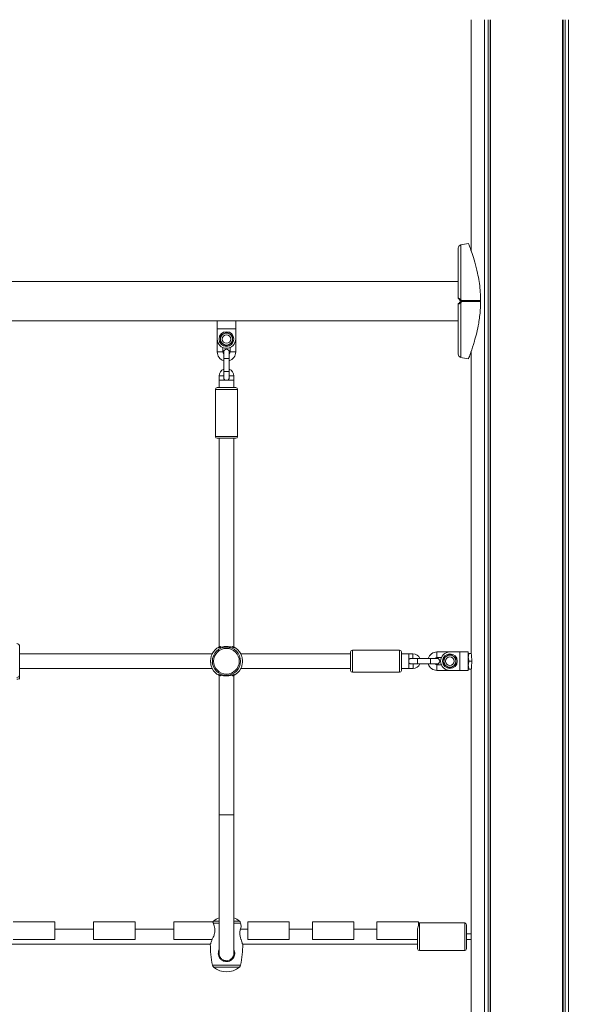
# Model space of a CAD drawing. Units: millimetres. Extents: x 30912 to 31453, y -3901 to -3578.
# Drawn here: x 31228 to 31288, y -3794 to -3688 of the extents above; entities that cross this region are included whole.
import ezdxf

# ---------------------------------------------------------------- set-up
doc = ezdxf.new("R2010")
doc.units = ezdxf.units.MM
doc.header["$LTSCALE"] = 10
doc.layers.add('Widoczne (ISO)', color=7, linetype='Continuous', lineweight=50)
doc.layers.add('Widoczne wąskie (ISO)', color=7, linetype='Continuous', lineweight=35)
doc.styles.get("Standard").update_dxf_attribs({"font": 'tahoma.ttf'})
doc.dimstyles.new('Karol 10', dxfattribs={"dimtxt": 10, "dimasz": 10, "dimexe": 0.18, "dimexo": 0.0625, "dimgap": 0.09, "dimtad": 1, "dimdec": 0, "dimzin": 0, "dimdsep": 46, "dimtxsty": 'Standard', "dimcen": 0.09, "dimadec": 0, "dimazin": 0, "dimtfac": 1, "dimtdec": 0, "dimtofl": 0, "dimtmove": 0, "dimatfit": 3, "dimfxl": 0, "dimtolj": 1, "dimtzin": 0, "dimarcsym": 0})

# ---------------------------------------------------------------- blocks, each defined once
blk = doc.blocks.new('A$C22BE0474')
at = {"layer": 'Widoczne (ISO)', "lineweight": 13}
for p, q in [((352.69, 188.31), (352.69, 213.35)), ((354.14, 70), (354.14, 213.35)), ((354.53, 70), (354.53, 213.35)), ((354.74, 70), (354.74, 213.35)), ((354.79, 70), (354.79, 213.35)), ((362.6, 70), (362.6, 213.35)), ((362.65, 70), (362.65, 213.35)), ((362.86, 70), (362.86, 213.35)), ((363.25, 70), (363.25, 213.35)), ((351.29, 184.98), (145.09, 184.98)), ((351.29, 180.74), (145.09, 180.74)), ((325.19, 179.84), (325.19, 180.74)), ((327.19, 180.74), (325.19, 180.74)), ((327.19, 180.74), (327.19, 179.84)), ((325.19, 179.84), (325.19, 178.75)), ((327.19, 178.75), (327.19, 179.84)), ((325.19, 178.75), (325.19, 177.35)), ((327.19, 177.35), (327.19, 178.75)), ((325.79, 177.83), (325.79, 177.35)), ((325.89, 177.35), (325.89, 176.65)), ((326.49, 176.65), (326.49, 177.35)), ((326.59, 177.35), (326.59, 177.83)), ((352.69, 144.7), (352.69, 177.41)), ((325.89, 175.25), (325.89, 176.65)), ((326.49, 175.25), (326.49, 176.65)), ((325.89, 175.25), (325.89, 174.59)), ((326.49, 174.59), (326.49, 175.25)), ((325.39, 174.77), (325.39, 174.76)), ((325.39, 174.76), (325.69, 174.76)), ((325.39, 174.76), (325.39, 173.5)), ((326.99, 174.3), (325.39, 174.3)), ((325.39, 173.5), (325.39, 174.3)), ((325.99, 174.33), (325.99, 174.3)), ((326.39, 174.3), (326.39, 174.33)), ((326.99, 173.5), (326.99, 174.75)), ((326.99, 173.5), (326.99, 174.3)), ((324.99, 173.3), (324.99, 168.2)), ((325.19, 173.5), (327.19, 173.5)), ((327.39, 173.3), (327.39, 168.2)), ((327.19, 168), (325.19, 168)), ((325.39, 145.41), (325.39, 168)), ((326.99, 145.41), (326.99, 168)), ((303.79, 145.45), (303.79, 142.36)), ((303.79, 144.65), (324.64, 144.65)), ((327.75, 144.65), (339.64, 144.65)), ((339.64, 142.85), (339.64, 144.85)), ((344.94, 145.05), (339.84, 145.05)), ((345.14, 144.85), (345.14, 142.85)), ((345.14, 144.65), (345.94, 144.65)), ((345.14, 144.65), (346.39, 144.65)), ((345.94, 143.05), (345.94, 144.65)), ((345.94, 144.05), (345.97, 144.05)), ((346.89, 144.15), (346.23, 144.15)), ((348.29, 144.15), (346.89, 144.15)), ((348.99, 144.15), (348.29, 144.15)), ((348.99, 144.85), (350.39, 144.85)), ((348.99, 144.25), (349.48, 144.25)), ((351.48, 144.85), (350.39, 144.85)), ((351.48, 144.85), (352.38, 144.85)), ((352.38, 144.7), (352.38, 144.85)), ((352.48, 144.7), (352.38, 144.59)), ((352.71, 144.7), (352.48, 144.7)), ((303.79, 143.05), (324.64, 143.05)), ((327.75, 143.05), (339.64, 143.05)), ((345.14, 143.05), (345.94, 143.05)), ((346.41, 143.05), (345.14, 143.05)), ((345.97, 143.65), (345.94, 143.65)), ((346.23, 143.55), (346.89, 143.55)), ((346.41, 143.35), (346.41, 143.05)), ((346.41, 143.05), (346.41, 143.05)), ((348.29, 143.55), (346.89, 143.55)), ((348.29, 143.55), (348.99, 143.55)), ((349.48, 143.45), (348.99, 143.45)), ((352.48, 143.86), (352.38, 143.86)), ((352.48, 143), (352.38, 143.12)), ((352.38, 142.85), (352.38, 143)), ((352.78, 143.86), (352.48, 143.86)), ((352.69, 143), (352.48, 143)), ((352.72, 143), (352.48, 143)), ((352.69, 70), (352.69, 143)), ((303.79, 142.01), (303.79, 142.36)), ((325.39, 127.2), (325.39, 142.29)), ((326.99, 127.2), (326.99, 142.29)), ((344.94, 142.65), (339.84, 142.65)), ((350.39, 142.85), (348.99, 142.85)), ((350.39, 142.85), (351.48, 142.85)), ((352.38, 142.85), (351.48, 142.85)), ((325.39, 127.2), (325.39, 112.2)), ((326.99, 112.4), (326.99, 127.2)), ((307.59, 115.6), (303.09, 115.6)), ((307.59, 115.6), (307.59, 113.68)), ((311.79, 115.6), (311.79, 113.68)), ((316.29, 115.6), (311.79, 115.6)), ((316.29, 115.6), (316.29, 113.68)), ((320.49, 115.6), (320.49, 113.68)), ((324.72, 115.6), (320.49, 115.6)), ((328.49, 115.6), (328.49, 113.68)), ((332.99, 115.6), (328.49, 115.6)), ((332.99, 115.6), (332.99, 113.68)), ((335.49, 115.6), (335.49, 113.68)), ((339.99, 115.6), (335.49, 115.6)), ((339.99, 115.6), (339.99, 113.68)), ((342.49, 115.6), (342.49, 113.68)), ((346.99, 115.6), (342.49, 115.6)), ((346.99, 115.6), (346.99, 115.21)), ((347.09, 115.5), (351.99, 115.5)), ((352.19, 115.3), (352.19, 112.7)), ((307.59, 114.8), (311.79, 114.8)), ((316.29, 114.8), (320.49, 114.8)), ((327.69, 114.8), (328.49, 114.8)), ((332.99, 114.8), (335.49, 114.8)), ((339.99, 114.8), (342.49, 114.8)), ((346.89, 112.7), (346.89, 114.73)), ((352.69, 114.3), (352.19, 114.3)), ((301.94, 113.2), (324.44, 113.2)), ((327.94, 113.2), (346.89, 113.2)), ((352.69, 113.7), (352.19, 113.7)), ((347.09, 112.5), (351.99, 112.5))]:
    blk.add_line(p, q, dxfattribs=at)
for centre, radius in [((326.19, 178.75), 0.8), ((326.19, 178.75), 0.65), ((326.19, 178.75), 0.46), ((350.39, 143.85), 0.8), ((350.39, 143.85), 0.65), ((350.39, 143.85), 0.46)]:
    blk.add_circle(centre, radius, dxfattribs=at)
for centre, radius, start, end in [((351.64, 188.61), 0.35, 103.8588, 180), ((353.72, 180.21), 9, 98.4462, 103.8588), ((351.39, 183.2), 0.1, 180, 225), ((351.39, 182.52), 0.1, 135, 180), ((326.19, 178.75), 1, 180, 0), ((326.19, 177.35), 1, 180, 252.5424), ((326.19, 177.35), 0.4, 180, 221.4096), ((326.19, 177.35), 0.3, 0, 180), ((326.19, 177.35), 1, 287.4576, 0), ((326.19, 177.35), 0.4, 318.5904, 0), ((351.64, 177.11), 0.35, 180, 256.1412), ((353.72, 185.51), 9, 256.1412, 261.5538), ((326.19, 174.75), 0.8, 112.0173, 178.686), ((326.19, 174.75), 0.8, 0, 67.9725), ((326.19, 174.55), 0.3, 228.1897, 236.4427), ((326.19, 174.55), 0.3, 303.5573, 311.8103), ((325.19, 173.3), 0.2, 90, 180), ((327.19, 173.3), 0.2, 0, 90), ((325.19, 168.2), 0.2, 180, 270), ((327.19, 168.2), 0.2, 270, 0), ((303.49, 145.45), 0.3, 0, 90), ((326.19, 143.85), 1.75, 117.2029, 152.7971), ((326.19, 143.85), 1.75, 27.2029, 62.7971), ((339.84, 144.85), 0.2, 90, 180), ((344.94, 144.85), 0.2, 0, 90), ((346.19, 143.85), 0.3, 138.1897, 146.4427), ((346.39, 143.85), 0.8, 22.0275, 90), ((348.99, 143.85), 1, 90, 162.5424), ((348.99, 143.85), 0.4, 90, 131.4096), ((348.99, 143.85), 0.3, 270, 90), ((350.39, 143.85), 1, 90, 270), ((326.19, 143.85), 1.75, 207.2029, 242.7971), ((326.19, 143.85), 1.75, 297.2029, 332.7971), ((346.19, 143.85), 0.3, 213.5573, 221.8103), ((346.39, 143.85), 0.8, 271.314, 337.9827), ((348.99, 143.85), 1, 197.4576, 270), ((348.99, 143.85), 0.4, 228.5904, 270), ((303.49, 142.01), 0.3, 336.415, 0), ((339.84, 142.85), 0.2, 180, 270), ((344.94, 142.85), 0.2, 270, 0), ((325.06, 115.39), 0.4, 129.7369, 148.3238), ((326.19, 114.02), 2.18, 111.581, 129.7369), ((326.19, 114.02), 2.18, 50.2631, 68.419), ((327.33, 115.39), 0.4, 11.2301, 50.2631), ((316.3, 113.2), 11.65, 9.384, 11.2301), ((347.09, 115.3), 0.2, 90, 120), ((351.99, 115.3), 0.2, 0, 90), ((336.09, 113.2), 11.65, 180, 191.2301), ((316.3, 113.2), 11.65, 348.7699, 0), ((347.09, 112.7), 0.2, 180, 270), ((351.99, 112.7), 0.2, 270, 0), ((325.06, 111.01), 0.4, 191.2301, 230.2631), ((326.19, 112.37), 2.18, 230.2631, 309.7369), ((327.33, 111.01), 0.4, 309.7369, 348.7699)]:
    blk.add_arc(centre, radius, start, end, dxfattribs=at)
for points, knots in [([(353.71, 183.04), (353.71, 183.19), (353.71, 183.35), (353.69, 183.69), (353.68, 183.87), (353.61, 184.68), (353.51, 185.3), (353.2, 186.74), (352.98, 187.47), (352.71, 188.28), (352.62, 188.52), (352.49, 188.86), (352.45, 188.98), (352.41, 189.08), (352.4, 189.1), (352.39, 189.11), (352.39, 189.11), (352.39, 189.11)], [-18.697344, -18.697344, -18.697344, -18.697344, -18.18648, -18.18648, -17.576051, -17.576051, -15.477113, -15.477113, -12.448041, -12.448041, -11.016567, -11.016567, -9.821541, -9.821541, -9.229428, -9.229428, -9.101559, -9.101559, -9.101559, -9.101559]), ([(351.29, 188.61), (351.29, 188.61), (351.29, 188.58), (351.29, 188.46), (351.29, 188.37), (351.29, 188.11), (351.29, 187.92), (351.29, 187.39), (351.29, 187.02), (351.29, 186.16), (351.29, 185.66), (351.29, 184.61), (351.29, 184.04), (351.29, 183.38), (351.29, 183.29), (351.29, 183.2)], [3.141593, 3.141593, 3.141593, 3.141593, 3.307207, 3.307207, 3.485124, 3.485124, 3.702093, 3.702093, 3.995642, 3.995642, 4.296178, 4.296178, 4.596714, 4.596714, 4.644274, 4.644274, 4.644274, 4.644274]), ([(351.29, 182.52), (351.29, 181.94), (351.29, 181.37), (351.29, 180.3), (351.29, 179.79), (351.29, 178.88), (351.29, 178.48), (351.29, 177.82), (351.29, 177.56), (351.29, 177.26), (351.29, 177.18), (351.29, 177.12), (351.29, 177.11), (351.29, 177.11)], [1.638912, 1.638912, 1.638912, 1.638912, 1.939448, 1.939448, 2.239984, 2.239984, 2.54052, 2.54052, 2.841056, 2.841056, 3.046342, 3.046342, 3.141593, 3.141593, 3.141593, 3.141593]), ([(351.33, 183.13), (351.33, 183.13), (351.33, 183.12), (351.37, 183.08), (351.4, 183.05), (351.46, 182.99), (351.49, 182.96), (351.51, 182.94)], [0.4723099, 0.4723099, 0.4723099, 0.4723099, 0.5839604, 0.5839604, 0.7569856, 0.7569856, 0.8651264, 0.8651264, 0.8651264, 0.8651264]), ([(351.51, 182.78), (351.49, 182.75), (351.46, 182.73), (351.4, 182.67), (351.37, 182.63), (351.33, 182.6), (351.33, 182.59), (351.33, 182.59)], [0, 0, 0, 0, 0.1081408, 0.1081408, 0.2811661, 0.2811661, 0.3928166, 0.3928166, 0.3928166, 0.3928166]), ([(351.51, 182.94), (351.53, 182.93), (351.54, 182.92), (351.56, 182.89), (351.58, 182.88), (351.59, 182.86), (351.59, 182.86), (351.59, 182.86)], [0, 0, 0, 0, 0.050552, 0.050552, 0.1083257, 0.1083257, 0.1158248, 0.1158248, 0.1158248, 0.1158248]), ([(351.59, 182.86), (351.59, 182.85), (351.59, 182.85), (351.57, 182.83), (351.56, 182.82), (351.54, 182.8), (351.53, 182.79), (351.51, 182.78)], [0.1730436, 0.1730436, 0.1730436, 0.1730436, 0.1913753, 0.1913753, 0.2375943, 0.2375943, 0.2888684, 0.2888684, 0.2888684, 0.2888684]), ([(352.39, 176.61), (352.39, 176.61), (352.4, 176.61), (352.41, 176.65), (352.43, 176.7), (352.51, 176.89), (352.58, 177.1), (352.78, 177.65), (352.91, 178.04), (353.21, 179.07), (353.38, 179.73), (353.59, 180.94), (353.65, 181.43), (353.7, 182.17), (353.71, 182.42), (353.71, 182.68)], [-9.101559, -9.101559, -9.101559, -9.101559, -8.700046, -8.700046, -7.939942, -7.939942, -6.444287, -6.444287, -4.544928, -4.544928, -2.242039, -2.242039, -0.75439, -0.75439, 0, 0, 0, 0]), ([(353.7, 182.86), (353.71, 182.86), (353.71, 182.86), (353.71, 182.87), (353.71, 182.88), (353.71, 182.89)], [0.13116124, 0.13116124, 0.13116124, 0.13116124, 0.14379294, 0.14379294, 0.16929636, 0.16929636, 0.16929636, 0.16929636]), ([(353.71, 182.83), (353.71, 182.84), (353.71, 182.85), (353.71, 182.86), (353.71, 182.86), (353.7, 182.86)], [0.00148435, 0.00148435, 0.00148435, 0.00148435, 0.03188438, 0.03188438, 0.03596209, 0.03596209, 0.03596209, 0.03596209]), ([(325.69, 174.76), (325.7, 174.76), (325.7, 174.76), (325.74, 174.76), (325.78, 174.76), (325.84, 174.76), (325.87, 174.76), (325.89, 174.76)], [-0.9378398, -0.9378398, -0.9378398, -0.9378398, -0.9308818, -0.9308818, -0.8125714, -0.8125714, -0.7182734, -0.7182734, -0.7182734, -0.7182734]), ([(325.51, 145.45), (325.46, 145.43), (325.41, 145.4), (325.34, 145.35), (325.32, 145.33), (325.3, 145.31), (325.31, 145.3), (325.34, 145.3), (325.37, 145.31), (325.46, 145.33), (325.54, 145.35), (325.72, 145.4), (325.83, 145.42), (326.03, 145.44), (326.11, 145.44), (326.19, 145.44)], [3.263995, 3.263995, 3.263995, 3.263995, 3.502067, 3.502067, 3.780122, 3.780122, 4.001384, 4.001384, 4.222645, 4.222645, 4.547705, 4.547705, 4.884312, 4.884312, 5.105983, 5.105983, 5.105983, 5.105983]), ([(326.19, 145.44), (326.31, 145.44), (326.42, 145.44), (326.65, 145.4), (326.76, 145.38), (326.9, 145.34), (326.94, 145.33), (327.02, 145.31), (327.04, 145.3), (327.08, 145.3), (327.09, 145.3), (327.07, 145.33), (327.06, 145.34), (327.01, 145.38), (326.95, 145.42), (326.88, 145.45)], [0, 0, 0, 0, 0.304999, 0.304999, 0.666269, 0.666269, 0.87878, 0.87878, 1.091292, 1.091292, 1.32929, 1.32929, 1.518494, 1.518494, 1.841429, 1.841429, 1.841429, 1.841429]), ([(346.4, 143.55), (346.4, 143.52), (346.4, 143.5), (346.4, 143.43), (346.41, 143.39), (346.41, 143.35), (346.41, 143.35), (346.41, 143.35)], [-0.2125882, -0.2125882, -0.2125882, -0.2125882, -0.1100317, -0.1100317, 0, 0, 0.006958, 0.006958, 0.006958, 0.006958]), ([(326.19, 142.26), (326.08, 142.26), (325.97, 142.26), (325.74, 142.3), (325.63, 142.32), (325.49, 142.36), (325.44, 142.37), (325.37, 142.39), (325.35, 142.4), (325.31, 142.4), (325.3, 142.4), (325.32, 142.37), (325.33, 142.36), (325.38, 142.32), (325.44, 142.28), (325.51, 142.25)], [0, 0, 0, 0, 0.304999, 0.304999, 0.666269, 0.666269, 0.87878, 0.87878, 1.091292, 1.091292, 1.32929, 1.32929, 1.518494, 1.518494, 1.841429, 1.841429, 1.841429, 1.841429]), ([(326.88, 142.25), (326.93, 142.27), (326.97, 142.3), (327.05, 142.35), (327.07, 142.37), (327.08, 142.39), (327.08, 142.4), (327.05, 142.4), (327.02, 142.39), (326.93, 142.37), (326.85, 142.35), (326.67, 142.3), (326.56, 142.28), (326.36, 142.26), (326.28, 142.26), (326.19, 142.26)], [3.263995, 3.263995, 3.263995, 3.263995, 3.502067, 3.502067, 3.780122, 3.780122, 4.001384, 4.001384, 4.222645, 4.222645, 4.547705, 4.547705, 4.884312, 4.884312, 5.105983, 5.105983, 5.105983, 5.105983]), ([(327.79, 115.1), (327.79, 115.1), (327.78, 115.09), (327.76, 115.02), (327.73, 114.95), (327.68, 114.75), (327.65, 114.62), (327.64, 114.38), (327.64, 114.28), (327.67, 114.07), (327.69, 113.94), (327.74, 113.79), (327.75, 113.76), (327.76, 113.71), (327.77, 113.7), (327.77, 113.7)], [2.552764, 2.552764, 2.552764, 2.552764, 2.778067, 2.778067, 3.160574, 3.160574, 3.571316, 3.571316, 3.82522, 3.82522, 4.155877, 4.155877, 4.277174, 4.277174, 4.301453, 4.301453, 4.301453, 4.301453]), ([(325.39, 112.6), (325.39, 112.59), (325.38, 112.58), (325.34, 112.47), (325.32, 112.37), (325.3, 112.19), (325.31, 112.1), (325.34, 111.94), (325.37, 111.86), (325.46, 111.68), (325.54, 111.58), (325.72, 111.43), (325.83, 111.37), (326.03, 111.31), (326.11, 111.3), (326.19, 111.3)], [3.470272, 3.470272, 3.470272, 3.470272, 3.502067, 3.502067, 3.780122, 3.780122, 4.001384, 4.001384, 4.222645, 4.222645, 4.547705, 4.547705, 4.884312, 4.884312, 5.105983, 5.105983, 5.105983, 5.105983]), ([(326.19, 111.4), (326.12, 111.4), (326.05, 111.41), (325.88, 111.46), (325.78, 111.51), (325.61, 111.64), (325.54, 111.73), (325.45, 111.89), (325.43, 111.96), (325.4, 112.12), (325.39, 112.19), (325.4, 112.28), (325.4, 112.29), (325.4, 112.3)], [-5.105983, -5.105983, -5.105983, -5.105983, -4.884312, -4.884312, -4.547705, -4.547705, -4.222645, -4.222645, -4.001384, -4.001384, -3.780122, -3.780122, -3.753622, -3.753622, -3.753622, -3.753622]), ([(326.19, 111.3), (326.31, 111.3), (326.42, 111.32), (326.65, 111.42), (326.76, 111.49), (326.9, 111.65), (326.94, 111.71), (327.02, 111.85), (327.04, 111.93), (327.08, 112.1), (327.09, 112.19), (327.07, 112.34), (327.06, 112.41), (327.03, 112.52), (327.01, 112.56), (326.99, 112.6)], [0, 0, 0, 0, 0.304999, 0.304999, 0.666269, 0.666269, 0.87878, 0.87878, 1.091292, 1.091292, 1.32929, 1.32929, 1.518494, 1.518494, 1.635154, 1.635154, 1.635154, 1.635154]), ([(326.99, 112.3), (326.99, 112.29), (326.99, 112.28), (327, 112.19), (326.99, 112.11), (326.96, 111.95), (326.93, 111.88), (326.86, 111.76), (326.82, 111.7), (326.69, 111.56), (326.59, 111.49), (326.39, 111.42), (326.29, 111.4), (326.19, 111.4)], [-1.351872, -1.351872, -1.351872, -1.351872, -1.32929, -1.32929, -1.091292, -1.091292, -0.87878, -0.87878, -0.666269, -0.666269, -0.304999, -0.304999, 0, 0, 0, 0])]:
    blk.add_open_spline(points, degree=3, knots=knots, dxfattribs=at)
for points in [[(353.71, 183.04), (353.71, 183), (353.71, 182.95), (353.71, 182.91)], [(353.71, 182.89), (353.71, 182.9), (353.71, 182.9), (353.71, 182.91)], [(353.71, 182.81), (353.71, 182.81), (353.71, 182.82), (353.71, 182.83)], [(353.71, 182.81), (353.71, 182.76), (353.71, 182.72), (353.71, 182.68)], [(325.52, 145.35), (325.54, 145.35), (325.55, 145.36), (325.57, 145.37)], [(326.82, 145.37), (326.84, 145.36), (326.85, 145.35), (326.87, 145.35)], [(352.38, 144.7), (352.38, 144.7), (352.42, 144.7), (352.48, 144.7)], [(352.38, 144.59), (352.38, 144.66), (352.38, 144.7), (352.38, 144.7)], [(352.48, 144.7), (352.42, 144.57), (352.38, 144.43), (352.38, 144.28)], [(352.38, 144.28), (352.38, 144.41), (352.38, 144.52), (352.38, 144.59)], [(352.38, 144.28), (352.38, 144.14), (352.42, 143.99), (352.48, 143.86)], [(352.38, 143.86), (352.38, 144), (352.38, 144.15), (352.38, 144.28)], [(352.48, 143.86), (352.42, 143.72), (352.38, 143.58), (352.38, 143.43)], [(352.38, 143.43), (352.38, 143.56), (352.38, 143.71), (352.38, 143.86)], [(352.38, 143.43), (352.38, 143.28), (352.42, 143.14), (352.48, 143)], [(352.38, 143.12), (352.38, 143.19), (352.38, 143.3), (352.38, 143.43)], [(352.38, 143), (352.38, 143), (352.38, 143.04), (352.38, 143.12)], [(352.38, 143), (352.38, 143), (352.42, 143), (352.48, 143)], [(352.48, 143), (352.42, 143), (352.38, 143), (352.38, 143)], [(325.57, 142.33), (325.55, 142.34), (325.54, 142.35), (325.52, 142.35)], [(326.87, 142.35), (326.85, 142.35), (326.84, 142.34), (326.82, 142.33)]]:
    blk.add_open_spline(points, degree=3, dxfattribs=at)
for points in [[(325.56, 179.15), (325.74, 179.24), (325.89, 179.32)], [(325.89, 179.32), (326.04, 179.41), (326.22, 179.5)], [(326.22, 179.5), (326.39, 179.39), (326.54, 179.3)], [(326.54, 179.3), (326.69, 179.21), (326.86, 179.1)], [(325.53, 178.4), (325.54, 178.6), (325.54, 178.77)], [(325.85, 178.2), (325.7, 178.29), (325.53, 178.4)], [(325.54, 178.77), (325.55, 178.95), (325.56, 179.15)], [(326.17, 178), (326, 178.11), (325.85, 178.2)], [(326.5, 178.18), (326.34, 178.09), (326.17, 178)], [(326.83, 178.35), (326.65, 178.26), (326.5, 178.18)], [(326.84, 178.73), (326.84, 178.55), (326.83, 178.35)], [(326.86, 179.1), (326.85, 178.9), (326.84, 178.73)], [(349.74, 143.87), (349.75, 144.05), (349.76, 144.25)], [(349.76, 144.25), (349.94, 144.34), (350.09, 144.42)], [(350.09, 144.42), (350.24, 144.51), (350.42, 144.6)], [(350.42, 144.6), (350.59, 144.49), (350.74, 144.4)], [(350.74, 144.4), (350.89, 144.31), (351.06, 144.2)], [(351.06, 144.2), (351.05, 144), (351.04, 143.83)], [(349.73, 143.5), (349.74, 143.7), (349.74, 143.87)], [(350.05, 143.3), (349.9, 143.39), (349.73, 143.5)], [(350.37, 143.1), (350.2, 143.21), (350.05, 143.3)], [(350.7, 143.28), (350.54, 143.19), (350.37, 143.1)], [(351.03, 143.45), (350.85, 143.36), (350.7, 143.28)], [(351.04, 143.83), (351.04, 143.65), (351.03, 143.45)]]:
    blk.add_rational_spline(points, [1, 1.0379548493, 1], degree=2, dxfattribs=at)
at = {"layer": 'Widoczne wąskie (ISO)', "lineweight": 13}
for p, q in [((351.62, 182.86), (351.67, 182.86)), ((327.19, 179.84), (325.19, 179.84)), ((325.19, 177.35), (325.79, 177.35)), ((326.59, 177.35), (327.19, 177.35)), ((326.49, 176.65), (325.89, 176.65)), ((326.49, 175.25), (325.89, 175.25)), ((325.69, 174.76), (325.39, 174.77)), ((326.49, 174.75), (326.99, 174.75)), ((327.39, 173.3), (324.99, 173.3)), ((324.99, 168.2), (327.39, 168.2)), ((325.57, 145.36), (325.57, 145.37)), ((326.82, 145.37), (326.82, 145.36)), ((339.84, 145.05), (339.84, 142.65)), ((344.94, 142.65), (344.94, 145.05)), ((346.39, 144.65), (346.39, 144.15)), ((346.89, 144.15), (346.89, 143.55)), ((348.29, 143.55), (348.29, 144.15)), ((348.99, 144.85), (348.99, 144.25)), ((351.48, 142.85), (351.48, 144.85)), ((346.41, 143.05), (346.41, 143.35)), ((348.99, 143.45), (348.99, 142.85)), ((325.57, 142.33), (325.57, 142.34)), ((326.82, 142.34), (326.82, 142.33)), ((326.99, 127.2), (325.39, 127.2)), ((325.39, 115.47), (324.76, 115.47)), ((324.8, 115.7), (325.39, 115.7)), ((326.99, 115.7), (327.58, 115.7)), ((327.72, 115.47), (326.99, 115.47)), ((347.09, 115.5), (347.09, 112.5)), ((351.99, 112.5), (351.99, 115.5)), ((307.59, 113.68), (303.09, 113.68)), ((316.29, 113.68), (311.79, 113.68)), ((324.62, 113.68), (320.49, 113.68)), ((332.99, 113.68), (328.49, 113.68)), ((339.99, 113.68), (335.49, 113.68)), ((346.89, 113.68), (342.49, 113.68)), ((326.19, 111.3), (326.19, 111.4)), ((324.67, 110.93), (327.72, 110.93)), ((327.58, 110.7), (324.8, 110.7))]:
    blk.add_line(p, q, dxfattribs=at)
for radius in [1.53, 1.39]:
    blk.add_circle((326.19, 143.85), radius, dxfattribs=at)
for centre, major_axis, ratio, start_param, end_param in [((351.58, 183.01), (-0.0707, -0.0707), 0.183835, 4.87024, 6.283185), ((351.58, 182.71), (-0.0707, 0.0707), 0.183835, 0, 1.412945), ((351.69, 182.91), (-0.0707, -0.0707), 0.16943, 4.868293, 5.651669), ((351.69, 182.81), (0.0707, -0.0707), 0.16943, 3.773109, 4.556485), ((351.69, 182.91), (0, 0.1), 0.228155, 1.562239, 2.094395), ((351.69, 182.81), (0, 0.1), 0.228155, 1.047198, 1.579354), ((358.69, 145.53), (0, 10.22), 0.587319, 1.651619, 1.735113), ((358.69, 143), (-6, 0), 0.007444, 6.200247, 6.283185), ((358.69, 142.13), (0, -10.57), 0.567467, 4.548073, 4.62945), ((303.49, 142.36), (0.3, 0), 0.931541, 4.712389, 6.283185), ((303.49, 142.01), (0.3, 0), 0.356775, 4.712389, 6.283185)]:
    blk.add_ellipse(centre, major_axis=major_axis, ratio=ratio, start_param=start_param, end_param=end_param, dxfattribs=at)
for points, knots in [([(351.56, 188.95), (351.56, 188.95), (351.56, 188.85), (351.56, 188.45), (351.56, 187.84), (351.56, 186.8), (351.56, 185.19), (351.56, 183.72), (351.56, 183.01)], [3.141593, 3.141593, 3.141593, 3.141593, 3.337942, 3.534292, 3.730641, 3.926991, 4.31969, 4.678127, 4.678127, 4.678127, 4.678127]), ([(351.56, 183.01), (351.53, 183.04), (351.49, 183.06), (351.41, 183.12), (351.36, 183.16), (351.31, 183.19), (351.3, 183.2), (351.3, 183.2)], [-0.8651264, -0.8651264, -0.8651264, -0.8651264, -0.7569856, -0.7569856, -0.5839604, -0.5839604, -0.4723099, -0.4723099, -0.4723099, -0.4723099]), ([(351.3, 182.52), (351.3, 182.52), (351.31, 182.52), (351.36, 182.56), (351.41, 182.59), (351.49, 182.65), (351.53, 182.68), (351.56, 182.71)], [-0.3928166, -0.3928166, -0.3928166, -0.3928166, -0.2811661, -0.2811661, -0.1081408, -0.1081408, 0, 0, 0, 0]), ([(351.66, 182.91), (351.66, 182.91), (351.66, 182.91), (351.65, 182.92), (351.65, 182.93), (351.62, 182.95), (351.61, 182.96), (351.58, 182.99), (351.57, 183), (351.56, 183.01)], [-0.14555, -0.14555, -0.14555, -0.14555, -0.1444342, -0.1444342, -0.1083257, -0.1083257, -0.050552, -0.050552, 0, 0, 0, 0]), ([(351.56, 182.71), (351.57, 182.72), (351.58, 182.73), (351.61, 182.75), (351.62, 182.76), (351.64, 182.78), (351.64, 182.79), (351.65, 182.8), (351.66, 182.8), (351.66, 182.81), (351.66, 182.81), (351.66, 182.81)], [-0.2888684, -0.2888684, -0.2888684, -0.2888684, -0.2375943, -0.2375943, -0.1913753, -0.1913753, -0.1624885, -0.1624885, -0.1444342, -0.1444342, -0.1433185, -0.1433185, -0.1433185, -0.1433185]), ([(351.56, 182.71), (351.56, 182), (351.56, 180.52), (351.56, 178.91), (351.56, 177.87), (351.56, 177.27), (351.56, 176.87), (351.56, 176.77), (351.56, 176.77)], [1.605059, 1.605059, 1.605059, 1.605059, 1.963495, 2.356194, 2.552544, 2.748894, 2.945243, 3.141593, 3.141593, 3.141593, 3.141593]), ([(353.71, 182.91), (353.59, 182.91), (353.46, 182.91), (353.19, 182.91), (353.04, 182.91), (352.81, 182.91), (352.72, 182.91), (352.58, 182.91), (352.54, 182.91), (352.42, 182.91), (352.35, 182.91), (352.17, 182.91), (352.05, 182.91), (351.85, 182.91), (351.75, 182.91), (351.66, 182.91)], [-2.14983, -2.14983, -2.14983, -2.14983, -1.77361, -1.77361, -1.343644, -1.343644, -1.074915, -1.074915, -0.940551, -0.940551, -0.725568, -0.725568, -0.381595, -0.381595, -0.104191, -0.104191, -0.104191, -0.104191]), ([(351.66, 182.81), (351.75, 182.81), (351.84, 182.81), (352.07, 182.81), (352.22, 182.81), (352.45, 182.81), (352.54, 182.81), (352.67, 182.81), (352.72, 182.81), (352.84, 182.81), (352.91, 182.81), (353.1, 182.81), (353.21, 182.81), (353.46, 182.81), (353.59, 182.81), (353.71, 182.81)], [-2.045458, -2.045458, -2.045458, -2.045458, -1.773458, -1.773458, -1.343528, -1.343528, -1.074823, -1.074823, -0.94047, -0.94047, -0.725505, -0.725505, -0.381562, -0.381562, 0, 0, 0, 0]), ([(353.7, 182.86), (353.36, 182.86), (353.01, 182.86), (352.33, 182.86), (352, 182.86), (351.67, 182.86)], [-2.132779, -2.132779, -2.132779, -2.132779, -1.089287, -1.089287, -0.075135, -0.075135, -0.075135, -0.075135]), ([(325.89, 174.59), (325.89, 174.57), (325.9, 174.56), (325.9, 174.52), (325.91, 174.48), (325.93, 174.43), (325.94, 174.41), (325.96, 174.37), (325.97, 174.36), (325.99, 174.34), (325.99, 174.33), (325.99, 174.33), (325.99, 174.33), (325.99, 174.33)], [-1.0559906, -1.0559906, -1.0559906, -1.0559906, -1.0159412, -1.0159412, -0.9182583, -0.9182583, -0.8346101, -0.8346101, -0.7487489, -0.7487489, -0.6893632, -0.6893632, -0.6518357, -0.6518357, -0.6518357, -0.6518357]), ([(326.39, 174.33), (326.39, 174.33), (326.39, 174.33), (326.4, 174.33), (326.4, 174.33), (326.41, 174.34), (326.41, 174.35), (326.43, 174.38), (326.44, 174.4), (326.47, 174.45), (326.48, 174.48), (326.49, 174.54), (326.49, 174.56), (326.49, 174.59)], [-0.6012959, -0.6012959, -0.6012959, -0.6012959, -0.5904309, -0.5904309, -0.5404873, -0.5404873, -0.4671849, -0.4671849, -0.3790164, -0.3790164, -0.2754071, -0.2754071, -0.1988631, -0.1988631, -0.1988631, -0.1988631]), ([(325.51, 145.45), (325.48, 145.44), (325.46, 145.43), (325.41, 145.41), (325.39, 145.41), (325.39, 145.41)], [-4.2640709, -4.2640709, -4.2640709, -4.2640709, -4.0920033, -4.0920033, -3.8190258, -3.8190258, -3.8190258, -3.8190258]), ([(325.57, 145.37), (325.55, 145.39), (325.54, 145.41), (325.52, 145.44), (325.52, 145.45), (325.51, 145.45)], [-0.1307214, -0.1307214, -0.1307214, -0.1307214, -0.0371926, -0.0371926, 0, 0, 0, 0]), ([(326.88, 145.45), (326.87, 145.44), (326.86, 145.42), (326.84, 145.4), (326.83, 145.38), (326.82, 145.37)], [-0.1307174, -0.1307174, -0.1307174, -0.1307174, -0.0643988, -0.0643988, 0, 0, 0, 0]), ([(324.64, 143.05), (324.64, 143.05), (324.63, 143.07), (324.6, 143.13), (324.58, 143.18), (324.54, 143.32), (324.52, 143.39), (324.49, 143.54), (324.48, 143.62), (324.48, 143.73), (324.47, 143.75), (324.47, 143.8), (324.47, 143.82), (324.47, 143.84), (324.47, 143.85), (324.47, 143.85), (324.47, 143.87), (324.47, 143.88), (324.47, 143.92), (324.47, 143.95), (324.48, 144.02), (324.48, 144.06), (324.5, 144.17), (324.51, 144.24), (324.54, 144.36), (324.56, 144.43), (324.59, 144.54), (324.61, 144.58), (324.63, 144.64), (324.64, 144.65), (324.64, 144.65)], [3.819026, 3.819026, 3.819026, 3.819026, 4.092003, 4.092003, 4.412822, 4.412822, 4.695034, 4.695034, 4.940011, 4.940011, 5.025655, 5.025655, 5.07879, 5.07879, 5.092598, 5.092598, 5.092598, 5.142483, 5.142483, 5.213528, 5.213528, 5.358119, 5.358119, 5.565172, 5.565172, 5.82931, 5.82931, 6.119377, 6.119377, 6.365686, 6.365686, 6.365686, 6.365686]), ([(327.75, 144.65), (327.75, 144.65), (327.76, 144.63), (327.78, 144.57), (327.81, 144.52), (327.85, 144.38), (327.87, 144.31), (327.89, 144.16), (327.91, 144.08), (327.91, 143.97), (327.91, 143.95), (327.92, 143.9), (327.92, 143.88), (327.92, 143.86), (327.92, 143.85), (327.92, 143.85), (327.92, 143.83), (327.92, 143.82), (327.92, 143.78), (327.91, 143.75), (327.91, 143.68), (327.91, 143.64), (327.89, 143.53), (327.88, 143.46), (327.85, 143.34), (327.83, 143.27), (327.8, 143.16), (327.78, 143.12), (327.76, 143.06), (327.75, 143.05), (327.75, 143.05)], [3.819026, 3.819026, 3.819026, 3.819026, 4.092003, 4.092003, 4.412822, 4.412822, 4.695034, 4.695034, 4.940011, 4.940011, 5.025655, 5.025655, 5.07879, 5.07879, 5.092598, 5.092598, 5.092598, 5.142483, 5.142483, 5.213528, 5.213528, 5.358119, 5.358119, 5.565172, 5.565172, 5.82931, 5.82931, 6.119377, 6.119377, 6.365686, 6.365686, 6.365686, 6.365686]), ([(346.23, 144.15), (346.22, 144.15), (346.2, 144.15), (346.16, 144.14), (346.13, 144.14), (346.07, 144.12), (346.05, 144.1), (346.01, 144.08), (346, 144.07), (345.98, 144.06), (345.98, 144.05), (345.97, 144.05), (345.97, 144.05), (345.97, 144.05)], [-1.0046819, -1.0046819, -1.0046819, -1.0046819, -0.9617102, -0.9617102, -0.8644942, -0.8644942, -0.7813063, -0.7813063, -0.6959593, -0.6959593, -0.6368023, -0.6368023, -0.6012959, -0.6012959, -0.6012959, -0.6012959]), ([(345.97, 143.65), (345.97, 143.65), (345.97, 143.65), (345.97, 143.65), (345.97, 143.65), (345.98, 143.64), (345.99, 143.63), (346.02, 143.62), (346.03, 143.61), (346.08, 143.58), (346.11, 143.57), (346.17, 143.55), (346.2, 143.55), (346.23, 143.55)], [-0.6518357, -0.6518357, -0.6518357, -0.6518357, -0.6437787, -0.6437787, -0.595544, -0.595544, -0.526254, -0.526254, -0.4395794, -0.4395794, -0.3371153, -0.3371153, -0.2485258, -0.2485258, -0.2485258, -0.2485258]), ([(325.51, 142.25), (325.52, 142.26), (325.53, 142.28), (325.55, 142.3), (325.56, 142.32), (325.57, 142.33)], [-0.1307174, -0.1307174, -0.1307174, -0.1307174, -0.0643988, -0.0643988, 0, 0, 0, 0]), ([(326.82, 142.33), (326.83, 142.31), (326.85, 142.29), (326.87, 142.26), (326.87, 142.25), (326.88, 142.25)], [-0.1307214, -0.1307214, -0.1307214, -0.1307214, -0.0371926, -0.0371926, 0, 0, 0, 0]), ([(326.88, 142.25), (326.91, 142.26), (326.93, 142.27), (326.98, 142.29), (326.99, 142.29), (326.99, 142.29)], [-4.2640709, -4.2640709, -4.2640709, -4.2640709, -4.0920033, -4.0920033, -3.8190258, -3.8190258, -3.8190258, -3.8190258]), ([(324.76, 115.47), (324.78, 115.42), (324.81, 115.36), (324.86, 115.22), (324.89, 115.13), (324.93, 114.94), (324.94, 114.83), (324.94, 114.6), (324.93, 114.48), (324.87, 114.22), (324.82, 114.09), (324.71, 113.86), (324.66, 113.76), (324.62, 113.68)], [-4.685681, -4.685681, -4.685681, -4.685681, -4.376018, -4.376018, -4.052884, -4.052884, -3.701142, -3.701142, -3.338676, -3.338676, -2.895128, -2.895128, -2.500431, -2.500431, -2.500431, -2.500431]), ([(324.72, 115.6), (324.72, 115.6), (324.72, 115.6), (324.72, 115.6), (324.72, 115.6), (324.72, 115.6), (324.72, 115.6), (324.72, 115.59), (324.72, 115.57), (324.74, 115.52), (324.75, 115.49), (324.76, 115.47)], [-0.5465745, -0.5465745, -0.5465745, -0.5465745, -0.5336341, -0.5336341, -0.5034641, -0.5034641, -0.4482472, -0.4482472, -0.1674075, -0.1674075, 0, 0, 0, 0]), ([(346.99, 115.21), (346.96, 115.16), (346.93, 115.07), (346.9, 114.88), (346.89, 114.81), (346.89, 114.73)], [-0.6378277, -0.6378277, -0.6378277, -0.6378277, -0.4402021, -0.4402021, -0.3083064, -0.3083064, -0.3083064, -0.3083064]), ([(324.44, 113.2), (324.44, 113.2), (324.44, 113.2), (324.45, 113.2), (324.45, 113.21), (324.45, 113.22), (324.46, 113.23), (324.47, 113.26), (324.49, 113.29), (324.52, 113.38), (324.54, 113.44), (324.58, 113.56), (324.6, 113.62), (324.62, 113.68)], [5.1004322, 5.1004322, 5.1004322, 5.1004322, 5.1497783, 5.1497783, 5.2201804, 5.2201804, 5.363936, 5.363936, 5.5714293, 5.5714293, 5.83641, 5.83641, 6.0475119, 6.0475119, 6.0475119, 6.0475119]), ([(327.77, 113.7), (327.79, 113.6), (327.82, 113.51), (327.87, 113.37), (327.89, 113.32), (327.92, 113.25), (327.93, 113.23), (327.94, 113.21), (327.94, 113.2), (327.94, 113.2), (327.94, 113.2), (327.94, 113.2), (327.94, 113.2), (327.94, 113.2)], [4.1339853, 4.1339853, 4.1339853, 4.1339853, 4.4617057, 4.4617057, 4.7410075, 4.7410075, 4.9587576, 4.9587576, 5.039056, 5.039056, 5.090564, 5.090564, 5.1004322, 5.1004322, 5.1004322, 5.1004322])]:
    blk.add_open_spline(points, degree=3, knots=knots, dxfattribs=at)
for points in [[(325.4, 112.3), (325.4, 112.33), (325.39, 112.37), (325.39, 112.4)], [(326.99, 112.4), (326.99, 112.37), (326.99, 112.33), (326.99, 112.3)]]:
    blk.add_open_spline(points, degree=3, dxfattribs=at)
blk = doc.blocks.new('*D48')
at = {"color": 0, "lineweight": -2, "transparency": 16777216}
for p, q in [((31436.11, -3578.03), (31439.29, -3578.03)), ((31439.11, -3591.03), (31439.11, -3828.15)), ((31442.11, -3841.15), (31438.93, -3841.15))]:
    blk.add_line(p, q, dxfattribs=at)
at = {"color": 0, "lineweight": 13, "transparency": 16777216}
for points in [[(31436.94, -3591.03), (31441.27, -3591.03), (31439.11, -3578.03)], [(31436.94, -3828.15), (31441.27, -3828.15), (31439.11, -3841.15)]]:
    blk.add_solid(points, dxfattribs=at)
at = {"layer": 'Defpoints', "color": 0, "lineweight": 13, "transparency": 16777216}
for p in [(31266.14, -3578.03), (31439.11, -3841.15), (31452.9, -3841.15)]:
    blk.add_point(p, dxfattribs=at)
at = {"color": 0, "lineweight": 13, "transparency": 16777216, "insert": (31429.64, -3709.57), "char_height": 18, "attachment_point": 5, "rotation": 90}
blk.add_mtext('\\A1;263', dxfattribs=at)
blk = doc.blocks.new('*D50')
at = {"color": 0, "lineweight": -2, "transparency": 16777216}
for p, q in [((31422.77, -3783.09), (31425.95, -3783.09)), ((31425.77, -3796.09), (31425.77, -3828.15)), ((31422.77, -3841.15), (31425.95, -3841.15))]:
    blk.add_line(p, q, dxfattribs=at)
at = {"color": 0, "lineweight": 13, "transparency": 16777216}
for points in [[(31423.6, -3796.09), (31427.93, -3796.09), (31425.77, -3783.09)], [(31423.6, -3828.15), (31427.93, -3828.15), (31425.77, -3841.15)]]:
    blk.add_solid(points, dxfattribs=at)
at = {"layer": 'Defpoints', "color": 0, "lineweight": 13, "transparency": 16777216}
for p in [(31252.51, -3783.09), (31252.51, -3841.15), (31425.77, -3841.15)]:
    blk.add_point(p, dxfattribs=at)
at = {"color": 0, "lineweight": 13, "transparency": 16777216, "insert": (31416.26, -3812.12), "char_height": 18, "attachment_point": 5, "rotation": 90}
blk.add_mtext('\\A1;58', dxfattribs=at)

msp = doc.modelspace()

# ---------------------------------------------------------------- block references
at = {"color": 7, "lineweight": 13}
msp.add_blockref('A$C22BE0474', (30924.22, -3900.95), dxfattribs=at)

# ---------------------------------------------------------------- dimensions: what is measured, and where the dimension line sits
for base, p1, p2, picture, middle in [((31439.11, -3841.15), (31266.14, -3578.03), (31452.9, -3841.15), '*D48', (31439.11, -3709.57)), ((31425.77, -3841.15), (31252.51, -3783.09), (31252.51, -3841.15), '*D50', (31425.77, -3812.12))]:
    dim = msp.add_linear_dim(base=base, p1=p1, p2=p2, angle=90, dimstyle='Karol 10', override={"dimtxt": 18, "dimasz": 13}, dxfattribs=at)
    dim.commit()
    dim.dimension.update_dxf_attribs({"geometry": picture, "text_midpoint": middle, "dimtype": 160})

doc.saveas('drawing.dxf')
